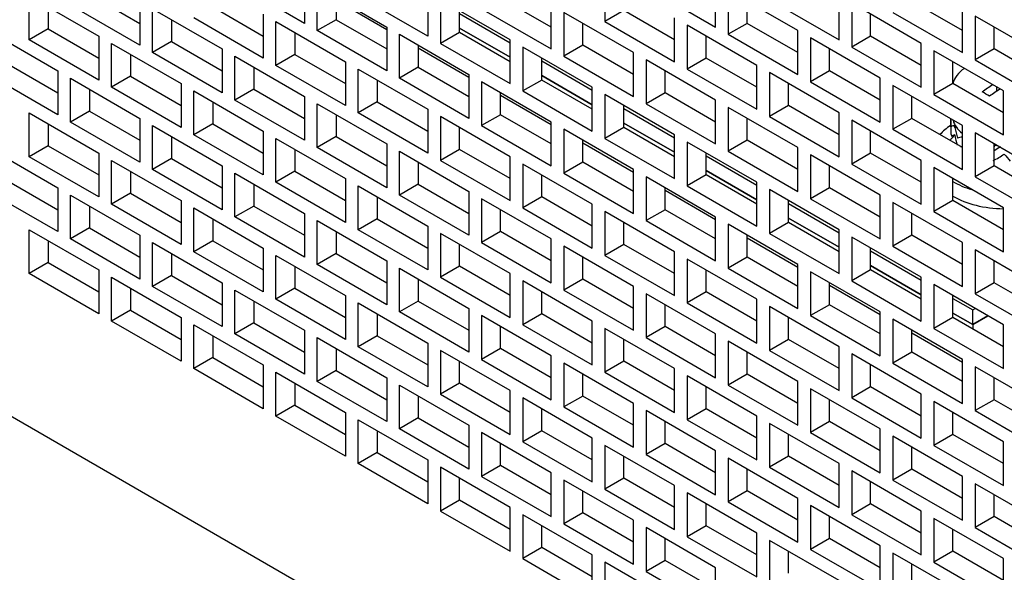
# Model space of a CAD drawing. Units: millimetres. Extents: x 5 to 1169, y 20 to 821.
# Drawn here: x 971 to 993, y 632 to 644 of the extents above; entities that cross this region are included whole.
import ezdxf

# ---------------------------------------------------------------- set-up
doc = ezdxf.new("R2010")
doc.units = ezdxf.units.MM
doc.layers.add('Default', color=7, linetype='Continuous')
doc.layers.add('DV5_Default', color=7, linetype='Continuous')

# ---------------------------------------------------------------- blocks, each defined once
blk = doc.blocks.new('SE4')
at = {"layer": 'DV5_Default', "color": 7, "linetype": 'Continuous'}
for p, q in [((1008.294, 613.468), (896.219, 678.174)), ((977.43, 643.861), (975.874, 644.759)), ((977.43, 644.841), (977.43, 643.861)), ((984.147, 644.881), (984.147, 643.902)), ((986.622, 643.779), (986.622, 644.759)), ((971.278, 643.494), (971.278, 644.473)), ((971.278, 644.473), (972.834, 643.575)), ((972.621, 644.514), (973.753, 643.861)), ((977.713, 643.698), (977.713, 644.678)), ((977.713, 644.678), (979.268, 643.779)), ((980.187, 643.575), (978.632, 644.473)), ((980.187, 644.555), (980.187, 643.575)), ((985.066, 644.677), (986.622, 643.779)), ((986.905, 644.596), (986.905, 643.616)), ((988.461, 643.698), (986.905, 644.596)), ((989.38, 643.493), (989.38, 644.473)), ((973.753, 643.371), (972.197, 644.269)), ((973.753, 644.351), (973.753, 643.371)), ((978.137, 644.433), (978.137, 643.943)), ((979.268, 643.715), (978.137, 644.368)), ((980.47, 644.392), (980.47, 643.412)), ((982.026, 643.494), (980.47, 644.392)), ((982.945, 643.779), (981.814, 644.432)), ((982.945, 643.289), (982.945, 644.269)), ((987.329, 643.861), (987.329, 644.351)), ((987.824, 644.392), (989.38, 643.493)), ((989.663, 644.31), (989.663, 643.33)), ((991.218, 643.412), (989.663, 644.31)), ((992.138, 643.698), (991.006, 644.351)), ((971.702, 644.228), (971.702, 643.739)), ((974.036, 643.208), (974.036, 644.188)), ((974.036, 644.188), (975.591, 643.289)), ((975.379, 644.228), (976.51, 643.575)), ((976.51, 644.065), (976.51, 643.085)), ((980.895, 643.657), (980.895, 644.147)), ((980.895, 644.082), (982.026, 643.429)), ((981.389, 644.187), (982.945, 643.289)), ((983.228, 644.106), (983.228, 643.126)), ((984.784, 643.208), (983.228, 644.106)), ((984.571, 644.147), (984.147, 643.902)), ((985.703, 643.493), (984.571, 644.147)), ((990.087, 643.575), (990.087, 644.065)), ((990.582, 644.106), (992.138, 643.208)), ((992.138, 643.208), (992.138, 644.187)), ((974.46, 643.943), (974.46, 643.453)), ((976.51, 643.085), (974.955, 643.984)), ((976.793, 642.922), (976.793, 643.902)), ((976.793, 643.902), (978.349, 643.004)), ((978.137, 643.943), (977.713, 643.698)), ((978.137, 643.943), (979.268, 643.289)), ((983.652, 643.371), (983.652, 643.861)), ((984.147, 643.902), (985.703, 643.004)), ((985.703, 643.004), (985.703, 643.983)), ((985.986, 643.82), (985.986, 642.84)), ((987.541, 642.922), (985.986, 643.82)), ((987.329, 643.861), (986.905, 643.616)), ((988.461, 643.208), (987.329, 643.861)), ((992.42, 644.024), (992.42, 643.044)), ((993.976, 643.126), (992.42, 644.024)), ((970.359, 643.698), (971.914, 642.8)), ((971.702, 643.739), (971.278, 643.494)), ((971.702, 643.739), (972.834, 643.085)), ((977.218, 643.657), (977.218, 643.167)), ((979.268, 642.8), (977.713, 643.698)), ((979.268, 643.779), (979.268, 642.8)), ((979.551, 642.636), (979.551, 643.616)), ((979.551, 643.616), (981.107, 642.718)), ((980.895, 643.657), (980.47, 643.412)), ((980.895, 643.756), (982.026, 643.102)), ((982.026, 643.102), (980.895, 643.756)), ((982.026, 643.004), (980.895, 643.657)), ((986.905, 643.616), (988.461, 642.718)), ((988.461, 642.718), (988.461, 643.698)), ((992.845, 643.289), (992.845, 643.779)), ((972.834, 642.595), (971.278, 643.494)), ((972.834, 643.575), (972.834, 642.595)), ((973.116, 642.432), (973.116, 643.412)), ((973.116, 643.412), (974.672, 642.514)), ((974.46, 643.453), (974.036, 643.208)), ((974.46, 643.453), (975.591, 642.8)), ((979.975, 643.371), (979.975, 642.881)), ((980.47, 643.412), (982.026, 642.514)), ((982.026, 642.514), (982.026, 643.494)), ((983.652, 643.371), (983.228, 643.126)), ((984.784, 642.718), (983.652, 643.371)), ((986.41, 643.085), (986.41, 643.575)), ((988.743, 643.534), (988.743, 642.554)), ((990.299, 642.636), (988.743, 643.534)), ((990.087, 643.575), (989.663, 643.33)), ((991.218, 642.922), (990.087, 643.575)), ((991.218, 642.432), (991.218, 643.412)), ((973.541, 643.167), (973.541, 642.677)), ((975.591, 642.31), (974.036, 643.208)), ((975.591, 643.289), (975.591, 642.31)), ((977.218, 643.167), (976.793, 642.922)), ((977.218, 643.167), (978.349, 642.514)), ((981.107, 642.653), (979.975, 643.307)), ((982.309, 643.33), (982.309, 642.35)), ((983.864, 642.432), (982.309, 643.33)), ((984.784, 642.228), (984.784, 643.208)), ((989.168, 642.799), (989.168, 643.289)), ((989.663, 643.33), (991.218, 642.432)), ((991.501, 643.248), (991.501, 642.269)), ((993.057, 642.35), (991.501, 643.248)), ((992.845, 643.289), (992.42, 643.044)), ((993.976, 642.636), (992.845, 643.289)), ((970.783, 642.963), (971.914, 642.31)), ((975.874, 642.146), (975.874, 643.126)), ((975.874, 643.126), (977.43, 642.228)), ((978.349, 643.004), (978.349, 642.024)), ((982.733, 642.595), (982.733, 643.085)), ((982.733, 643.021), (983.864, 642.368)), ((983.228, 643.126), (984.784, 642.228)), ((985.066, 643.044), (985.066, 642.065)), ((986.622, 642.146), (985.066, 643.044)), ((986.41, 643.085), (985.986, 642.84)), ((987.541, 642.432), (986.41, 643.085)), ((991.925, 642.514), (991.925, 643.004)), ((992.42, 643.044), (993.976, 642.146)), ((971.914, 641.82), (970.359, 642.718)), ((971.914, 642.8), (971.914, 641.82)), ((976.298, 642.881), (976.298, 642.391)), ((978.349, 642.024), (976.793, 642.922)), ((978.632, 641.861), (978.632, 642.84)), ((978.632, 642.84), (980.187, 641.942)), ((979.975, 642.881), (979.551, 642.636)), ((979.975, 642.881), (981.107, 642.228)), ((981.107, 642.718), (981.107, 641.738)), ((985.491, 642.31), (985.491, 642.799)), ((985.986, 642.84), (987.541, 641.942)), ((987.541, 641.942), (987.541, 642.922)), ((987.824, 642.759), (987.824, 641.779)), ((989.38, 641.86), (987.824, 642.759)), ((989.168, 642.799), (988.743, 642.554)), ((990.299, 642.146), (989.168, 642.799)), ((972.197, 641.656), (972.197, 642.636)), ((972.197, 642.636), (973.753, 641.738)), ((973.541, 642.677), (973.116, 642.432)), ((973.541, 642.677), (974.672, 642.024)), ((974.672, 642.514), (974.672, 641.534)), ((979.056, 642.595), (979.056, 642.106)), ((981.107, 641.738), (979.551, 642.636)), ((981.389, 642.555), (981.389, 641.575)), ((982.945, 641.656), (981.389, 642.555)), ((982.733, 642.595), (982.309, 642.35)), ((982.733, 642.694), (983.864, 642.041)), ((983.864, 642.041), (982.733, 642.694)), ((983.864, 641.942), (982.733, 642.595)), ((988.248, 642.024), (988.248, 642.514)), ((988.743, 642.554), (990.299, 641.656)), ((990.299, 641.656), (990.299, 642.636)), ((991.925, 642.514), (991.501, 642.269)), ((993.057, 641.86), (991.925, 642.514)), ((972.621, 642.391), (972.621, 641.901)), ((974.672, 641.534), (973.116, 642.432)), ((974.955, 641.371), (974.955, 642.351)), ((974.955, 642.351), (976.51, 641.452)), ((976.298, 642.391), (975.874, 642.146)), ((976.298, 642.391), (977.43, 641.738)), ((981.814, 641.82), (981.814, 642.31)), ((982.309, 642.35), (983.864, 641.452)), ((983.864, 641.452), (983.864, 642.432)), ((984.147, 642.269), (984.147, 641.289)), ((985.703, 641.371), (984.147, 642.269)), ((985.491, 642.31), (985.066, 642.065)), ((986.622, 641.656), (985.491, 642.31)), ((990.582, 642.473), (990.582, 641.493)), ((992.138, 641.575), (990.582, 642.473)), ((991.501, 642.269), (993.057, 641.371)), ((992.911, 642.347), (992.911, 642.435)), ((992.923, 642.355), (992.911, 642.362)), ((993.057, 641.371), (993.057, 642.35)), ((975.379, 642.106), (975.379, 641.616)), ((977.43, 641.248), (975.874, 642.146)), ((977.43, 642.228), (977.43, 641.248)), ((977.713, 641.085), (977.713, 642.065)), ((977.713, 642.065), (979.268, 641.167)), ((979.056, 642.106), (978.632, 641.861)), ((979.056, 642.106), (980.187, 641.452)), ((982.945, 641.592), (981.814, 642.245)), ((985.066, 642.065), (986.622, 641.166)), ((986.622, 641.166), (986.622, 642.146)), ((991.006, 641.738), (991.006, 642.228)), ((971.278, 640.881), (971.278, 641.861)), ((971.278, 641.861), (972.834, 640.962)), ((972.621, 641.901), (972.197, 641.656)), ((972.621, 641.901), (973.753, 641.248)), ((980.187, 640.962), (978.632, 641.861)), ((980.187, 641.942), (980.187, 640.962)), ((984.571, 641.534), (984.571, 642.024)), ((984.571, 641.959), (985.703, 641.306)), ((986.905, 641.983), (986.905, 641.003)), ((988.461, 641.085), (986.905, 641.983)), ((988.248, 642.024), (987.824, 641.779)), ((989.38, 641.371), (988.248, 642.024)), ((989.38, 640.881), (989.38, 641.86)), ((971.702, 641.616), (971.702, 641.126)), ((973.753, 640.758), (972.197, 641.656)), ((973.753, 641.738), (973.753, 640.758)), ((975.379, 641.616), (974.955, 641.371)), ((975.379, 641.616), (976.51, 640.962)), ((978.137, 641.82), (978.137, 641.33)), ((980.47, 641.779), (980.47, 640.799)), ((982.026, 640.881), (980.47, 641.779)), ((981.814, 641.82), (981.389, 641.575)), ((982.945, 641.166), (981.814, 641.82)), ((982.945, 640.677), (982.945, 641.656)), ((984.571, 641.633), (985.703, 640.98)), ((985.703, 640.98), (984.571, 641.633)), ((987.329, 641.248), (987.329, 641.738)), ((987.824, 641.779), (989.38, 640.881)), ((989.663, 641.697), (989.663, 640.717)), ((991.218, 640.799), (989.663, 641.697)), ((991.006, 641.738), (990.582, 641.493)), ((992.138, 641.085), (991.006, 641.738)), ((991.875, 641.726), (991.875, 641.634)), ((974.036, 640.595), (974.036, 641.575)), ((974.036, 641.575), (975.591, 640.677)), ((976.51, 641.452), (976.51, 640.473)), ((980.895, 641.044), (980.895, 641.534)), ((981.389, 641.575), (982.945, 640.677)), ((983.228, 641.493), (983.228, 640.513)), ((984.784, 640.595), (983.228, 641.493)), ((984.571, 641.534), (984.147, 641.289)), ((985.703, 640.881), (984.571, 641.534)), ((990.087, 640.962), (990.087, 641.452)), ((990.582, 641.493), (992.138, 640.595)), ((991.937, 641.576), (991.98, 641.576)), ((991.966, 641.532), (992.003, 641.541)), ((992.138, 640.595), (992.138, 641.575)), ((992.42, 641.411), (992.42, 640.432)), ((993.976, 640.513), (992.42, 641.411)), ((974.46, 641.33), (974.46, 640.84)), ((976.51, 640.473), (974.955, 641.371)), ((976.793, 640.309), (976.793, 641.289)), ((976.793, 641.289), (978.349, 640.391)), ((978.137, 641.33), (977.713, 641.085)), ((978.137, 641.33), (979.268, 640.677)), ((979.268, 641.167), (979.268, 640.187)), ((983.652, 640.758), (983.652, 641.248)), ((984.784, 640.53), (983.652, 641.184)), ((984.147, 641.289), (985.703, 640.391)), ((985.703, 640.391), (985.703, 641.371)), ((985.986, 641.207), (985.986, 640.227)), ((987.541, 640.309), (985.986, 641.207)), ((987.329, 641.248), (986.905, 641.003)), ((988.461, 640.595), (987.329, 641.248)), ((991.895, 641.343), (991.968, 641.36)), ((992.845, 640.677), (992.845, 641.166)), ((970.359, 641.085), (971.914, 640.187)), ((971.702, 641.126), (971.278, 640.881)), ((971.702, 641.126), (972.834, 640.473)), ((972.834, 640.962), (972.834, 639.983)), ((977.218, 641.044), (977.218, 640.554)), ((979.268, 640.187), (977.713, 641.085)), ((979.551, 640.024), (979.551, 641.003)), ((979.551, 641.003), (981.107, 640.105)), ((980.895, 641.044), (980.47, 640.799)), ((982.026, 640.391), (980.895, 641.044)), ((986.41, 640.472), (986.41, 640.962)), ((986.905, 641.003), (988.461, 640.105)), ((988.461, 640.105), (988.461, 641.085)), ((990.087, 640.962), (989.663, 640.717)), ((991.218, 640.309), (990.087, 640.962)), ((992.845, 641.099), (992.872, 641.137)), ((972.834, 639.983), (971.278, 640.881)), ((973.116, 639.819), (973.116, 640.799)), ((973.116, 640.799), (974.672, 639.901)), ((974.46, 640.84), (974.036, 640.595)), ((974.46, 640.84), (975.591, 640.187)), ((979.975, 640.758), (979.975, 640.268)), ((980.47, 640.799), (982.026, 639.901)), ((982.026, 639.901), (982.026, 640.881)), ((983.652, 640.758), (983.228, 640.513)), ((984.784, 640.105), (983.652, 640.758)), ((986.41, 640.898), (987.541, 640.245)), ((988.743, 640.921), (988.743, 639.942)), ((990.299, 640.023), (988.743, 640.921)), ((991.218, 639.819), (991.218, 640.799)), ((973.541, 640.554), (973.541, 640.064)), ((975.591, 639.697), (974.036, 640.595)), ((975.591, 640.677), (975.591, 639.697)), ((975.874, 639.534), (975.874, 640.513)), ((975.874, 640.513), (977.43, 639.615)), ((977.218, 640.554), (976.793, 640.309)), ((977.218, 640.554), (978.349, 639.901)), ((982.309, 640.717), (982.309, 639.738)), ((983.864, 639.819), (982.309, 640.717)), ((983.228, 640.513), (984.784, 639.615)), ((984.784, 639.615), (984.784, 640.595)), ((986.41, 640.571), (987.541, 639.918)), ((987.541, 639.918), (986.41, 640.571)), ((989.168, 640.187), (989.168, 640.677)), ((989.663, 640.717), (991.218, 639.819)), ((991.501, 640.636), (991.501, 639.656)), ((993.057, 639.738), (991.501, 640.636)), ((992.845, 640.677), (992.42, 640.432)), ((993.976, 640.023), (992.845, 640.677)), ((970.783, 640.35), (971.914, 639.697)), ((978.349, 639.411), (976.793, 640.309)), ((978.349, 640.391), (978.349, 639.411)), ((982.733, 639.982), (982.733, 640.472)), ((985.066, 640.432), (985.066, 639.452)), ((986.622, 639.533), (985.066, 640.432)), ((986.41, 640.472), (985.986, 640.227)), ((987.541, 639.819), (986.41, 640.472)), ((987.541, 639.329), (987.541, 640.309)), ((991.925, 639.901), (991.925, 640.391)), ((992.42, 640.432), (993.976, 639.533)), ((971.914, 639.207), (970.359, 640.105)), ((971.914, 640.187), (971.914, 639.207)), ((976.298, 640.268), (976.298, 639.779)), ((978.632, 639.248), (978.632, 640.228)), ((978.632, 640.228), (980.187, 639.329)), ((979.975, 640.268), (979.551, 640.024)), ((979.975, 640.268), (981.107, 639.615)), ((981.107, 640.105), (981.107, 639.125)), ((985.491, 639.697), (985.491, 640.187)), ((986.622, 639.469), (985.491, 640.122)), ((985.986, 640.227), (987.541, 639.329)), ((987.824, 640.146), (987.824, 639.166)), ((989.38, 639.248), (987.824, 640.146)), ((989.168, 640.187), (988.743, 639.942)), ((990.299, 639.533), (989.168, 640.187)), ((972.197, 639.044), (972.197, 640.024)), ((972.197, 640.024), (973.753, 639.125)), ((973.541, 640.064), (973.116, 639.819)), ((973.541, 640.064), (974.672, 639.411)), ((974.672, 639.901), (974.672, 638.921)), ((979.056, 639.983), (979.056, 639.493)), ((981.107, 639.125), (979.551, 640.024)), ((981.389, 639.942), (981.389, 638.962)), ((982.945, 639.044), (981.389, 639.942)), ((982.733, 639.982), (982.309, 639.738)), ((983.864, 639.329), (982.733, 639.982)), ((988.248, 639.411), (988.248, 639.901)), ((988.743, 639.942), (990.299, 639.044)), ((990.299, 639.044), (990.299, 640.023)), ((990.582, 639.86), (990.582, 638.88)), ((992.138, 638.962), (990.582, 639.86)), ((991.925, 639.901), (991.501, 639.656)), ((993.057, 639.248), (991.925, 639.901)), ((972.621, 639.779), (972.621, 639.289)), ((974.672, 638.921), (973.116, 639.819)), ((974.955, 638.758), (974.955, 639.738)), ((974.955, 639.738), (976.51, 638.84)), ((976.298, 639.779), (975.874, 639.534)), ((976.298, 639.779), (977.43, 639.125)), ((981.814, 639.207), (981.814, 639.697)), ((982.309, 639.738), (983.864, 638.839)), ((983.864, 638.839), (983.864, 639.819)), ((984.147, 639.656), (984.147, 638.676)), ((985.703, 638.758), (984.147, 639.656)), ((985.491, 639.697), (985.066, 639.452)), ((986.622, 639.044), (985.491, 639.697)), ((988.248, 639.836), (989.38, 639.183)), ((991.501, 639.656), (993.057, 638.758)), ((993.057, 638.758), (993.057, 639.738)), ((975.379, 639.493), (975.379, 639.003)), ((977.43, 638.635), (975.874, 639.534)), ((977.43, 639.615), (977.43, 638.635)), ((977.713, 638.472), (977.713, 639.452)), ((977.713, 639.452), (979.268, 638.554)), ((979.056, 639.493), (978.632, 639.248)), ((979.056, 639.493), (980.187, 638.84)), ((984.571, 638.921), (984.571, 639.411)), ((985.066, 639.452), (986.622, 638.554)), ((986.622, 638.554), (986.622, 639.533)), ((988.248, 639.411), (987.824, 639.166)), ((988.248, 639.51), (989.38, 638.857)), ((989.38, 638.857), (988.248, 639.51)), ((989.38, 638.758), (988.248, 639.411)), ((991.006, 639.125), (991.006, 639.615)), ((971.278, 638.268), (971.278, 639.248)), ((971.278, 639.248), (972.834, 638.35)), ((972.621, 639.289), (972.197, 639.044)), ((972.621, 639.289), (973.753, 638.635)), ((978.137, 639.207), (978.137, 638.717)), ((980.187, 638.35), (978.632, 639.248)), ((980.187, 639.329), (980.187, 638.35)), ((981.814, 639.207), (981.389, 638.962)), ((982.945, 638.554), (981.814, 639.207)), ((986.905, 639.37), (986.905, 638.39)), ((988.461, 638.472), (986.905, 639.37)), ((989.38, 638.268), (989.38, 639.248)), ((971.702, 639.003), (971.702, 638.513)), ((973.753, 638.146), (972.197, 639.044)), ((973.753, 639.125), (973.753, 638.146)), ((975.379, 639.003), (974.955, 638.758)), ((975.379, 639.003), (976.51, 638.35)), ((980.47, 639.166), (980.47, 638.186)), ((982.026, 638.268), (980.47, 639.166)), ((982.945, 638.064), (982.945, 639.044)), ((987.329, 638.635), (987.329, 639.125)), ((988.461, 638.408), (987.329, 639.061)), ((987.824, 639.166), (989.38, 638.268)), ((989.663, 639.084), (989.663, 638.105)), ((991.218, 638.186), (989.663, 639.084)), ((991.006, 639.125), (990.582, 638.88)), ((992.138, 638.472), (991.006, 639.125)), ((974.036, 637.982), (974.036, 638.962)), ((974.036, 638.962), (975.591, 638.064)), ((976.51, 637.86), (974.955, 638.758)), ((976.51, 638.84), (976.51, 637.86)), ((980.895, 638.431), (980.895, 638.921)), ((981.389, 638.962), (982.945, 638.064)), ((983.228, 638.88), (983.228, 637.9)), ((984.784, 637.982), (983.228, 638.88)), ((984.571, 638.921), (984.147, 638.676)), ((985.703, 638.268), (984.571, 638.921)), ((985.703, 637.778), (985.703, 638.758)), ((990.087, 638.349), (990.087, 638.839)), ((990.087, 638.775), (991.218, 638.122)), ((990.582, 638.88), (992.138, 637.982)), ((992.138, 637.982), (992.138, 638.962)), ((992.42, 638.799), (992.42, 637.819)), ((993.976, 637.9), (992.42, 638.799)), ((974.46, 638.717), (974.46, 638.227)), ((976.793, 637.696), (976.793, 638.676)), ((976.793, 638.676), (978.349, 637.778)), ((978.137, 638.717), (977.713, 638.472)), ((978.137, 638.717), (979.268, 638.064)), ((979.268, 638.554), (979.268, 637.574)), ((983.652, 638.145), (983.652, 638.635)), ((984.147, 638.676), (985.703, 637.778)), ((985.986, 638.594), (985.986, 637.615)), ((987.541, 637.696), (985.986, 638.594)), ((987.329, 638.635), (986.905, 638.39)), ((988.461, 637.982), (987.329, 638.635)), ((992.845, 638.064), (992.845, 638.554)), ((971.702, 638.513), (971.278, 638.268)), ((971.702, 638.513), (972.834, 637.86)), ((972.834, 638.35), (972.834, 637.37)), ((977.218, 638.431), (977.218, 637.941)), ((979.268, 637.574), (977.713, 638.472)), ((979.551, 637.411), (979.551, 638.391)), ((979.551, 638.391), (981.107, 637.492)), ((980.895, 638.431), (980.47, 638.186)), ((982.026, 637.778), (980.895, 638.431)), ((986.41, 637.86), (986.41, 638.349)), ((986.905, 638.39), (988.461, 637.492)), ((988.461, 637.492), (988.461, 638.472)), ((988.743, 638.309), (988.743, 637.329)), ((990.299, 637.411), (988.743, 638.309)), ((990.087, 638.349), (989.663, 638.105)), ((990.087, 638.448), (991.218, 637.795)), ((991.218, 637.795), (990.087, 638.448)), ((991.218, 637.696), (990.087, 638.349)), ((972.834, 637.37), (971.278, 638.268)), ((973.116, 637.207), (973.116, 638.186)), ((973.116, 638.186), (974.672, 637.288)), ((974.46, 638.227), (974.036, 637.982)), ((974.46, 638.227), (975.591, 637.574)), ((979.975, 638.146), (979.975, 637.656)), ((980.47, 638.186), (982.026, 637.288)), ((982.026, 637.288), (982.026, 638.268)), ((982.309, 638.105), (982.309, 637.125)), ((983.864, 637.206), (982.309, 638.105)), ((983.652, 638.145), (983.228, 637.9)), ((984.784, 637.492), (983.652, 638.145)), ((989.663, 638.105), (991.218, 637.206)), ((991.218, 637.206), (991.218, 638.186)), ((973.541, 637.941), (973.541, 637.452)), ((975.591, 637.084), (974.036, 637.982)), ((975.591, 638.064), (975.591, 637.084)), ((975.874, 636.921), (975.874, 637.901)), ((975.874, 637.901), (977.43, 637.002)), ((977.218, 637.941), (976.793, 637.696)), ((977.218, 637.941), (978.349, 637.288)), ((983.228, 637.9), (984.784, 637.002)), ((984.784, 637.002), (984.784, 637.982)), ((989.168, 637.574), (989.168, 638.064)), ((990.299, 637.346), (989.168, 637.999)), ((991.501, 638.023), (991.501, 637.043)), ((993.057, 637.125), (991.501, 638.023)), ((992.845, 638.064), (992.42, 637.819)), ((993.976, 637.411), (992.845, 638.064)), ((976.298, 637.656), (976.298, 637.166)), ((978.349, 636.798), (976.793, 637.696)), ((978.349, 637.778), (978.349, 636.798)), ((979.975, 637.656), (979.551, 637.411)), ((979.975, 637.656), (981.107, 637.002)), ((982.733, 637.37), (982.733, 637.86)), ((985.066, 637.819), (985.066, 636.839)), ((986.622, 636.921), (985.066, 637.819)), ((986.41, 637.86), (985.986, 637.615)), ((987.541, 637.206), (986.41, 637.86)), ((987.541, 636.717), (987.541, 637.696)), ((991.925, 637.288), (991.925, 637.778)), ((991.925, 637.714), (992.368, 637.458)), ((992.42, 637.819), (993.976, 636.921)), ((973.541, 637.452), (973.116, 637.207)), ((973.541, 637.452), (974.672, 636.798)), ((978.632, 636.635), (978.632, 637.615)), ((978.632, 637.615), (980.187, 636.717)), ((981.107, 637.492), (981.107, 636.513)), ((985.491, 637.084), (985.491, 637.574)), ((985.986, 637.615), (987.541, 636.717)), ((987.824, 637.533), (987.824, 636.553)), ((989.38, 636.635), (987.824, 637.533)), ((989.168, 637.574), (988.743, 637.329)), ((990.299, 636.921), (989.168, 637.574)), ((992.368, 637.458), (992.423, 637.491)), ((992.368, 637.132), (992.368, 637.458)), ((974.672, 636.308), (973.116, 637.207)), ((974.672, 637.288), (974.672, 636.308)), ((979.056, 637.37), (979.056, 636.88)), ((981.107, 636.513), (979.551, 637.411)), ((981.389, 637.329), (981.389, 636.349)), ((982.945, 636.431), (981.389, 637.329)), ((982.733, 637.37), (982.309, 637.125)), ((983.864, 636.717), (982.733, 637.37)), ((983.864, 636.227), (983.864, 637.206)), ((988.248, 636.798), (988.248, 637.288)), ((988.743, 637.329), (990.299, 636.431)), ((990.299, 636.431), (990.299, 637.411)), ((990.582, 637.247), (990.582, 636.267)), ((992.138, 636.349), (990.582, 637.247)), ((991.925, 637.288), (991.501, 637.043)), ((991.925, 637.387), (992.368, 637.132)), ((992.368, 637.132), (991.925, 637.387)), ((993.057, 636.635), (991.925, 637.288)), ((992.368, 637.132), (992.706, 637.327)), ((992.706, 637.327), (992.368, 637.132)), ((974.955, 636.145), (974.955, 637.125)), ((974.955, 637.125), (976.51, 636.227)), ((976.298, 637.166), (975.874, 636.921)), ((976.298, 637.166), (977.43, 636.513)), ((977.43, 637.002), (977.43, 636.023)), ((981.814, 636.594), (981.814, 637.084)), ((982.309, 637.125), (983.864, 636.227)), ((984.147, 637.043), (984.147, 636.063)), ((985.703, 636.145), (984.147, 637.043)), ((985.491, 637.084), (985.066, 636.839)), ((986.622, 636.431), (985.491, 637.084)), ((991.006, 636.512), (991.006, 637.002)), ((991.501, 637.043), (993.057, 636.145)), ((992.368, 637.132), (992.368, 637.033)), ((993.057, 636.145), (993.057, 637.125)), ((975.379, 636.88), (975.379, 636.39)), ((977.43, 636.023), (975.874, 636.921)), ((977.713, 635.859), (977.713, 636.839)), ((977.713, 636.839), (979.268, 635.941)), ((979.056, 636.88), (978.632, 636.635)), ((979.056, 636.88), (980.187, 636.227)), ((984.571, 636.308), (984.571, 636.798)), ((985.066, 636.839), (986.622, 635.941)), ((986.622, 635.941), (986.622, 636.921)), ((988.248, 636.798), (987.824, 636.553)), ((989.38, 636.145), (988.248, 636.798)), ((992.138, 636.285), (991.006, 636.938)), ((978.137, 636.594), (978.137, 636.104)), ((980.187, 635.737), (978.632, 636.635)), ((980.187, 636.717), (980.187, 635.737)), ((980.47, 636.553), (980.47, 635.573)), ((982.026, 635.655), (980.47, 636.553)), ((981.814, 636.594), (981.389, 636.349)), ((982.945, 635.941), (981.814, 636.594)), ((986.905, 636.757), (986.905, 635.778)), ((988.461, 635.859), (986.905, 636.757)), ((987.824, 636.553), (989.38, 635.655)), ((989.38, 635.655), (989.38, 636.635)), ((975.379, 636.39), (974.955, 636.145)), ((975.379, 636.39), (976.51, 635.737)), ((981.389, 636.349), (982.945, 635.451)), ((982.945, 635.451), (982.945, 636.431)), ((987.329, 636.022), (987.329, 636.512)), ((989.663, 636.472), (989.663, 635.492)), ((991.218, 635.573), (989.663, 636.472)), ((991.006, 636.512), (990.582, 636.267)), ((992.138, 635.859), (991.006, 636.512)), ((992.138, 635.369), (992.138, 636.349)), ((976.51, 635.247), (974.955, 636.145)), ((976.51, 636.227), (976.51, 635.247)), ((978.137, 636.104), (977.713, 635.859)), ((978.137, 636.104), (979.268, 635.451)), ((980.895, 635.818), (980.895, 636.308)), ((983.228, 636.267), (983.228, 635.288)), ((984.784, 635.369), (983.228, 636.267)), ((984.571, 636.308), (984.147, 636.063)), ((985.703, 635.655), (984.571, 636.308)), ((985.703, 635.165), (985.703, 636.145)), ((990.087, 635.737), (990.087, 636.227)), ((990.582, 636.267), (992.138, 635.369)), ((992.42, 636.186), (992.42, 635.206)), ((993.976, 635.288), (992.42, 636.186)), ((976.793, 635.084), (976.793, 636.063)), ((976.793, 636.063), (978.349, 635.165)), ((979.268, 635.941), (979.268, 634.961)), ((983.652, 635.533), (983.652, 636.022)), ((984.147, 636.063), (985.703, 635.165)), ((985.986, 635.982), (985.986, 635.002)), ((987.541, 635.084), (985.986, 635.982)), ((987.329, 636.022), (986.905, 635.778)), ((988.461, 635.369), (987.329, 636.022)), ((992.845, 635.451), (992.845, 635.941)), ((977.218, 635.819), (977.218, 635.329)), ((979.268, 634.961), (977.713, 635.859)), ((979.551, 634.798), (979.551, 635.778)), ((979.551, 635.778), (981.107, 634.88)), ((980.895, 635.818), (980.47, 635.573)), ((982.026, 635.165), (980.895, 635.818)), ((986.41, 635.247), (986.41, 635.737)), ((986.905, 635.778), (988.461, 634.879)), ((988.461, 634.879), (988.461, 635.859)), ((988.743, 635.696), (988.743, 634.716)), ((990.299, 634.798), (988.743, 635.696)), ((990.087, 635.737), (989.663, 635.492)), ((991.218, 635.084), (990.087, 635.737)), ((979.975, 635.533), (979.975, 635.043)), ((980.47, 635.573), (982.026, 634.675)), ((982.026, 634.675), (982.026, 635.655)), ((982.309, 635.492), (982.309, 634.512)), ((983.864, 634.594), (982.309, 635.492)), ((983.652, 635.533), (983.228, 635.288)), ((984.784, 634.879), (983.652, 635.533)), ((989.168, 634.961), (989.168, 635.451)), ((989.663, 635.492), (991.218, 634.594)), ((991.218, 634.594), (991.218, 635.573)), ((992.845, 635.451), (992.42, 635.206)), ((993.976, 634.798), (992.845, 635.451)), ((977.218, 635.329), (976.793, 635.084)), ((977.218, 635.329), (978.349, 634.675)), ((982.733, 634.757), (982.733, 635.247)), ((983.228, 635.288), (984.784, 634.389)), ((984.784, 634.389), (984.784, 635.369)), ((986.41, 635.247), (985.986, 635.002)), ((987.541, 634.594), (986.41, 635.247)), ((991.501, 635.41), (991.501, 634.43)), ((993.057, 634.512), (991.501, 635.41)), ((978.349, 634.186), (976.793, 635.084)), ((978.349, 635.165), (978.349, 634.186)), ((978.632, 634.022), (978.632, 635.002)), ((978.632, 635.002), (980.187, 634.104)), ((979.975, 635.043), (979.551, 634.798)), ((979.975, 635.043), (981.107, 634.39)), ((985.066, 635.206), (985.066, 634.226)), ((986.622, 634.308), (985.066, 635.206)), ((987.541, 634.104), (987.541, 635.084)), ((991.925, 634.675), (991.925, 635.165)), ((992.42, 635.206), (993.976, 634.308)), ((981.107, 633.9), (979.551, 634.798)), ((981.107, 634.88), (981.107, 633.9)), ((985.491, 634.471), (985.491, 634.961)), ((985.986, 635.002), (987.541, 634.104)), ((987.824, 634.92), (987.824, 633.94)), ((989.38, 634.022), (987.824, 634.92)), ((989.168, 634.961), (988.743, 634.716)), ((990.299, 634.308), (989.168, 634.961)), ((990.299, 633.818), (990.299, 634.798)), ((979.056, 634.757), (979.056, 634.267)), ((981.389, 634.716), (981.389, 633.736)), ((982.945, 633.818), (981.389, 634.716)), ((982.733, 634.757), (982.309, 634.512)), ((983.864, 634.104), (982.733, 634.757)), ((983.864, 633.614), (983.864, 634.594)), ((988.248, 634.185), (988.248, 634.675)), ((988.743, 634.716), (990.299, 633.818)), ((990.582, 634.634), (990.582, 633.655)), ((992.138, 633.736), (990.582, 634.634)), ((991.925, 634.675), (991.501, 634.43)), ((993.057, 634.022), (991.925, 634.675)), ((981.814, 633.981), (981.814, 634.471)), ((982.309, 634.512), (983.864, 633.614)), ((984.147, 634.43), (984.147, 633.451)), ((985.703, 633.532), (984.147, 634.43)), ((985.491, 634.471), (985.066, 634.226)), ((986.622, 633.818), (985.491, 634.471)), ((991.006, 633.9), (991.006, 634.389)), ((991.501, 634.43), (993.057, 633.532)), ((993.057, 633.532), (993.057, 634.512)), ((979.056, 634.267), (978.632, 634.022)), ((979.056, 634.267), (980.187, 633.614)), ((984.571, 633.695), (984.571, 634.185)), ((985.066, 634.226), (986.622, 633.328)), ((986.622, 633.328), (986.622, 634.308)), ((986.905, 634.145), (986.905, 633.165)), ((988.461, 633.246), (986.905, 634.145)), ((988.248, 634.185), (987.824, 633.94)), ((989.38, 633.532), (988.248, 634.185)), ((980.187, 633.124), (978.632, 634.022)), ((980.187, 634.104), (980.187, 633.124)), ((980.47, 633.941), (980.47, 632.961)), ((982.026, 633.042), (980.47, 633.941)), ((981.814, 633.981), (981.389, 633.736)), ((982.945, 633.328), (981.814, 633.981)), ((987.824, 633.94), (989.38, 633.042)), ((989.38, 633.042), (989.38, 634.022)), ((980.895, 633.206), (980.895, 633.696)), ((981.389, 633.736), (982.945, 632.838)), ((982.945, 632.838), (982.945, 633.818)), ((984.571, 633.695), (984.147, 633.451)), ((985.703, 633.042), (984.571, 633.695)), ((987.329, 633.41), (987.329, 633.9)), ((989.663, 633.859), (989.663, 632.879)), ((991.218, 632.961), (989.663, 633.859)), ((991.006, 633.9), (990.582, 633.655)), ((992.138, 633.246), (991.006, 633.9)), ((992.138, 632.756), (992.138, 633.736)), ((983.228, 633.655), (983.228, 632.675)), ((984.784, 632.756), (983.228, 633.655)), ((985.703, 632.552), (985.703, 633.532)), ((990.087, 633.124), (990.087, 633.614)), ((990.582, 633.655), (992.138, 632.756)), ((992.42, 633.573), (992.42, 632.593)), ((993.976, 632.675), (992.42, 633.573)), ((983.652, 632.92), (983.652, 633.41)), ((984.147, 633.451), (985.703, 632.552)), ((985.986, 633.369), (985.986, 632.389)), ((987.541, 632.471), (985.986, 633.369)), ((987.329, 633.41), (986.905, 633.165)), ((988.461, 632.756), (987.329, 633.41)), ((988.461, 632.267), (988.461, 633.246)), ((992.845, 632.838), (992.845, 633.328)), ((980.895, 633.206), (980.47, 632.961)), ((982.026, 632.552), (980.895, 633.206)), ((982.026, 632.062), (982.026, 633.042)), ((986.41, 632.634), (986.41, 633.124)), ((986.905, 633.165), (988.461, 632.267)), ((988.743, 633.083), (988.743, 632.103)), ((990.299, 632.185), (988.743, 633.083)), ((990.087, 633.124), (989.663, 632.879)), ((991.218, 632.471), (990.087, 633.124)), ((980.47, 632.961), (982.026, 632.062)), ((982.309, 632.879), (982.309, 631.899)), ((983.864, 631.981), (982.309, 632.879)), ((983.652, 632.92), (983.228, 632.675)), ((984.784, 632.267), (983.652, 632.92)), ((989.168, 632.348), (989.168, 632.838)), ((989.663, 632.879), (991.218, 631.981)), ((991.218, 631.981), (991.218, 632.961)), ((992.845, 632.838), (992.42, 632.593)), ((993.976, 632.185), (992.845, 632.838)), ((982.733, 632.144), (982.733, 632.634)), ((983.228, 632.675), (984.784, 631.777)), ((984.784, 631.777), (984.784, 632.756)), ((985.066, 632.593), (985.066, 631.613)), ((986.622, 631.695), (985.066, 632.593)), ((986.41, 632.634), (985.986, 632.389)), ((987.541, 631.981), (986.41, 632.634)), ((991.501, 632.797), (991.501, 631.818)), ((993.057, 631.899), (991.501, 632.797)), ((992.42, 632.593), (993.976, 631.695)), ((985.986, 632.389), (987.541, 631.491)), ((987.541, 631.491), (987.541, 632.471)), ((991.925, 632.062), (991.925, 632.552)), ((982.733, 632.144), (982.309, 631.899)), ((983.864, 631.491), (982.733, 632.144)), ((985.491, 631.858), (985.491, 632.348)), ((987.824, 632.307), (987.824, 631.328)), ((989.38, 631.409), (987.824, 632.307)), ((989.168, 632.348), (988.743, 632.103)), ((990.299, 631.695), (989.168, 632.348)), ((990.299, 631.205), (990.299, 632.185)), ((983.864, 631.001), (983.864, 631.981)), ((988.248, 631.573), (988.248, 632.062)), ((988.743, 632.103), (990.299, 631.205)), ((990.582, 632.022), (990.582, 631.042)), ((992.138, 631.124), (990.582, 632.022)), ((991.925, 632.062), (991.501, 631.818)), ((993.057, 631.409), (991.925, 632.062)), ((982.309, 631.899), (983.864, 631.001)), ((984.147, 631.818), (984.147, 630.838)), ((985.703, 630.919), (984.147, 631.818)), ((985.491, 631.858), (985.066, 631.613)), ((986.622, 631.205), (985.491, 631.858)), ((991.006, 631.287), (991.006, 631.777)), ((991.501, 631.818), (993.057, 630.919)), ((993.057, 630.919), (993.057, 631.899)), ((985.066, 631.613), (986.622, 630.715)), ((986.622, 630.715), (986.622, 631.695))]:
    blk.add_line(p, q, dxfattribs=at)
for centre, major_axis, ratio, start_param, end_param in [((993.075, 642.428), (-1.16, 0), 0.57735, 5.590512, 6.146767), ((992.993, 638.807), (2.319, 4.017), 0.57735, 0.838614, 0.910765), ((992.664, 638.523), (-2.302, 3.987), 0.57735, -0.810598, -0.760198), ((993.157, 638.712), (2.319, 4.017), 0.57735, 0.838614, 0.910765), ((993.075, 641.797), (0, -2.074), 0.578728, 4.746541, 4.83094), ((993.075, 641.634), (0, -2.184), 0.549561, 4.712389, 4.822152), ((993.075, 641.797), (-1.16, 0), 0.57735, 0.151654, 0.630323), ((993.075, 640.969), (-1.6, 0), 0.57735, 5.560116, 5.829557), ((993.075, 641.47), (-1.2, 0), 0.57735, 0.109763, 0.1848), ((993.075, 641.537), (-1.2, 0), 0.100929, -0.324572, -0.118551), ((993.075, 641.797), (-1.2, 0), 0.57735, 0.324572, 0.392699), ((993.075, 641.797), (0.449, -2.023), 0.550008, 4.721287, 4.839838), ((993.075, 640.969), (-1.304, 0), 0.57735, -0.542718, -0.374207), ((993.075, 641.634), (-1.2, -0.303), 0.029863, -0.400241, -0.192342), ((993.075, 641.634), (0.441, -2.135), 0.522728, 4.728557, 4.83832), ((993.075, 641.537), (-1.2, -0.312), 0.046179, -0.68669, -0.523263), ((993.075, 641.634), (-1.199, -0.565), 0.091142, 0.588092, 0.631778), ((993.075, 641.797), (-1.16, 0), 0.57735, 1.371212, 1.419142), ((993.075, 641.537), (-1.187, -0.8), 0.223368, 1.228406, 1.353126), ((993.075, 641.634), (-1.146, -0.962), 0.371661, 1.060486, 1.268384), ((993.075, 641.634), (1.151, -1.626), 0.209516, -1.282926, -1.173163), ((993.075, 640.969), (-1.6, 0), 0.57735, 0.769492, 1.100655), ((993.075, 640.643), (1.6, 0), 0.57735, 3.911084, 4.701231)]:
    blk.add_ellipse(centre, major_axis=major_axis, ratio=ratio, start_param=start_param, end_param=end_param, dxfattribs=at)

msp = doc.modelspace()

# ---------------------------------------------------------------- block references
at = {"layer": 'Default'}
msp.add_blockref('SE4', (0, 0), dxfattribs=at)

doc.saveas('drawing.dxf')
